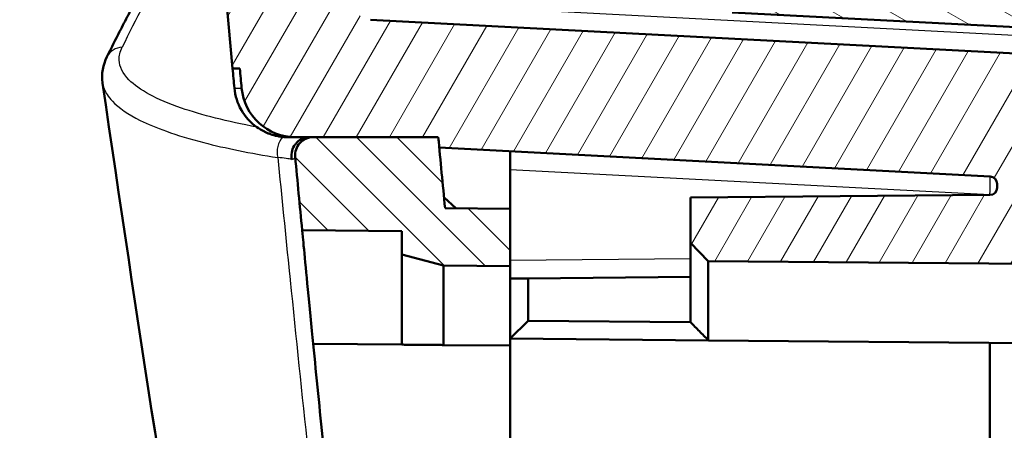
# Model space of a CAD drawing. Units: millimetres. Extents: x 1 to 1188, y 1 to 840.
# Drawn here: x 680 to 707, y 360 to 371 of the extents above; entities that cross this region are included whole.
import ezdxf

# ---------------------------------------------------------------- set-up
doc = ezdxf.new("R2010")
doc.units = ezdxf.units.MM
for name, color, linetype, lineweight in [('Schraffur (ISO)', 1, 'Continuous', 18), ('Sichtbar (ISO)', 7, 'Continuous', 50), ('Sichtbar schmal (ISO)', 1, 'Continuous', 25)]:
    doc.layers.add(name, color=color, linetype=linetype, lineweight=lineweight)

msp = doc.modelspace()

# ---------------------------------------------------------------- hatches: boundary and pattern name
at = {"layer": 'Schraffur (ISO)'}
h = msp.add_hatch(dxfattribs=at)
h.set_pattern_fill('ANSI31', color=256, scale=6.349999999999999, angle=90.00021045915, style=0)
h.set_pattern_definition([(135.0002104591499, (0, 0), (-0.5612639459178697, -0.5612680692082018), [])])
edge = h.paths.add_edge_path()
edge.add_ellipse((1978.759744657818, 489.6264767578882), major_axis=(-1291.254400358668, -121.9470111831605), ratio=1, start_angle=0, end_angle=0.0900331047313378)
edge.add_line((687.6985627899387, 365.6505732280352), (690.459744664664, 365.626476758672))
edge.add_line((690.459744664664, 365.626476758672), (690.459744664664, 364.9776573620443))
edge.add_line((690.459744664664, 364.9776573620443), (691.617052394298, 364.6675576904946))
edge.add_line((691.617052394298, 364.6675576904946), (693.459744664664, 364.651476758672))
edge.add_line((693.4597446646638, 364.6514767586721), (693.4597446646638, 366.2442894738473))
edge.add_line((693.4597446646638, 366.2442894738473), (691.6584609102044, 366.2600090390261))
edge.add_ellipse((1978.759743780158, 489.6264766745725), major_axis=(-1287.101282869954, -123.3664676355465), ratio=1, start_angle=359.92536400126215, end_angle=360, ccw=False)
edge.add_ellipse((1978.759745047395, 489.6264767950231), major_axis=(-1287.260894641731, -121.6897289025071), ratio=1, start_angle=359.9871043509409, end_angle=359.9999999999978, ccw=False)
edge.add_line((691.4714941162983, 368.2264767581401), (688.0031293416974, 368.226476758672))
edge.add_ellipse((688.0031293416976, 367.726476758672), major_axis=(-2.33e-14, 0.5000000000000249), ratio=1, start_angle=0, end_angle=95.39505375807067)
edge = h.paths.add_edge_path()
edge.add_spline(control_points=[(689.2312058726925, 350.6115579871829), (689.242712620781, 350.5048192271999), (689.27213412296, 350.4001562983528), (689.3616516624811, 350.2050914970993), (689.4217797803453, 350.1145494651754), (689.6004840283114, 349.9225200080295), (689.7156696194825, 349.8526186012143), (689.9259947095288, 349.7573293152868), (690.0488268123622, 349.7266237197036), (690.1731093449707, 349.7201103481659)], knot_values=[-0.1134679065882963, -0.1134679065882963, -0.1134679065882963, -0.1134679065882963, -0.0913595036152152, -0.0913595036152152, -0.06927025992467, -0.06927025992467, -0.0373359273734564, -0.0373359273734564, 0, 0, 0, 0], degree=3, periodic=0)
edge.add_line((690.1731093449707, 349.7201103481659), (691.959744664664, 349.6264767586721))
edge.add_line((691.959744664664, 349.626476758672), (691.959744664664, 357.126476758672))
edge.add_line((691.959744664664, 357.1264767586721), (693.4597446646638, 357.1264767586721))
edge.add_line((693.4597446646638, 357.1264767586721), (693.4597446646638, 357.4094856672754))
edge.add_line((693.4597446646638, 357.4094856672753), (693.4597446646638, 357.6014767586721))
edge.add_line((693.4597446646638, 357.6014767586721), (691.6170523942978, 357.5853958268496))
edge.add_line((691.617052394298, 357.5853958268496), (690.459744664664, 357.2752961552998))
edge.add_line((690.459744664664, 357.2752961552998), (690.459744664664, 356.6264767586721))
edge.add_line((690.459744664664, 356.6264767586721), (688.5986386536098, 356.610235132569))
edge.add_ellipse((1978.759744652016, 489.6264767573494), major_axis=(-1290.161105998407, -133.0162416247806), ratio=1, start_angle=0, end_angle=0.266464816263402)
edge = h.paths.add_edge_path()
edge.add_line((724.9597446646641, 347.3264767586721), (724.9597446646641, 347.5435715146598))
edge.add_line((724.9597446646641, 347.5435715146598), (715.459744664664, 347.626476758672))
edge.add_line((715.459744664664, 347.626476758672), (715.459744664664, 349.126476758672))
edge.add_line((715.459744664664, 349.1264767586721), (710.6840856709829, 349.376758441144))
edge.add_line((710.6840856709829, 349.376758441144), (704.959744664664, 349.376758441144))
edge.add_line((704.959744664664, 349.376758441144), (704.959744664664, 347.6519268975004))
edge.add_ellipse((705.9597446646638, 347.6519268975004), major_axis=(-1.000000000000007, 0), ratio=1, start_angle=0, end_angle=86.99999999999979)
edge.add_line((705.9074087084211, 346.6532973627457), (723.9597446646641, 345.7072145244077))
edge.add_line((723.9597446646638, 345.7072145244077), (723.9597446646638, 346.3264767586721))
edge.add_ellipse((723.9597446646638, 347.3264767586721), major_axis=(1.33e-14, -0.9999999999999786), ratio=1, start_angle=0, end_angle=90.00000000000026)
edge = h.paths.add_edge_path()
edge.add_ellipse((1978.75974466498, 489.6264767586298), major_axis=(-1289.182213779773, 142.1907861807981), ratio=1, start_angle=0, end_angle=0.8989634297104518)
edge.add_ellipse((688.0031293416976, 611.526476758672), major_axis=(-0.4977850425485009, 0.0470111839354637), ratio=1, start_angle=0, end_angle=95.3950537570715)
edge.add_line((688.0031293416976, 611.0264767586718), (691.4714941162486, 611.026476758672))
edge.add_ellipse((1978.759747407838, 489.6264764993278), major_axis=(-1287.28825329159, 121.4000002593443), ratio=1, start_angle=359.9871043509692, end_angle=360, ccw=False)
edge.add_ellipse((1978.759744668757, 489.6264767582471), major_axis=(-1287.260894263094, 121.6897288665808), ratio=1, start_angle=359.2335275946118, end_angle=360.0000000000283, ccw=False)
edge.add_ellipse((693.738989087236, 628.4713820855004), major_axis=(-0.4971066752717037, 0.0537117622153716), ratio=1, start_angle=281.16681422954105, end_angle=359.9999999991094, ccw=False)
edge.add_line((693.6954112158622, 628.9694794345463), (711.9597446646641, 630.5674015581739))
edge.add_line((711.9597446646641, 630.5674015581737), (711.9597446646641, 634.0826809083471))
edge.add_line((711.9597446646638, 634.0826809083472), (711.461647315618, 634.5391030369734))
edge.add_line((711.461647315618, 634.5391030369734), (690.4843475509253, 632.7038271161775))
edge.add_ellipse((690.5715032936733, 631.707632418086), major_axis=(-0.0871557427480352, 0.9961946980916812), ratio=1, start_angle=-1.018e-13, end_angle=78.70598281074697)
h = msp.add_hatch(dxfattribs=at)
h.set_pattern_fill('ANSI31', color=256, scale=6.349999999999999, angle=14.99997778074499, style=0)
h.set_pattern_definition([(59.999977780745, (0, 0), (-0.687407510346056, 0.396875266576083), [])])
h.paths.add_polyline_path([(693.4597446646638, 357.4094856672753), (693.4597446646638, 357.126476758672), (695.4597446646641, 357.1264767586719), (695.4597446646641, 356.8010141144872), (715.459744664664, 356.626476758672), (715.459744664664, 357.601476758672)])
edge = h.paths.add_edge_path()
edge.add_line((687.5145200849175, 368.2264767586719), (688.0031293416976, 368.2264767586719))
edge.add_line((688.0031293416976, 368.2264767586719), (691.4714941162486, 368.2264767586719))
edge.add_ellipse((1978.759747407838, 489.626477018016), major_axis=(-1287.28825329159, -121.4000002593443), ratio=1, start_angle=0, end_angle=0.0128956490307782)
edge.add_line((691.4988504056032, 367.9367478931514), (706.7702118559126, 367.1364097522799))
edge.add_ellipse((706.759744664664, 366.936683845329), major_axis=(0.0104671912485871, 0.1997259069509028), ratio=1, start_angle=272.99999999997425, end_angle=359.9999999999983, ccw=False)
edge.add_line((706.959744664664, 366.9366838453289), (706.959744664664, 366.824739000791))
edge.add_ellipse((706.759744664664, 366.8247390007911), major_axis=(0.2000000000000124, -5.33e-14), ratio=1, start_angle=270.5000000000278, end_angle=360, ccw=False)
edge.add_line((706.7614899717637, 366.6247466161782), (698.4597446646638, 366.5522983824506))
edge.add_line((698.4597446646638, 366.5522983824506), (698.4597446646638, 365.2954741922641))
edge.add_line((698.4597446646638, 365.2954741922641), (698.9553815115275, 364.7955081538801))
edge.add_line((698.9553815115275, 364.7955081538801), (715.459744664664, 364.6514767586719))
edge.add_line((715.459744664664, 364.651476758672), (715.459744664664, 365.1264767586719))
edge.add_line((715.459744664664, 365.1264767586719), (709.4335766865426, 365.4422948399919))
edge.add_ellipse((709.459744664664, 365.9416096073692), major_axis=(-0.0261679781214808, -0.4993147673772924), ratio=1, start_angle=273.000000000001, end_angle=360, ccw=False)
edge.add_line((708.959744664664, 365.9416096073692), (708.959744664664, 368.3113439099747))
edge.add_ellipse((709.4597446646638, 368.3113439099748), major_axis=(-0.4999999999999894, -1.78e-14), ratio=1, start_angle=272.9999999999965, end_angle=360, ccw=False)
edge.add_line((709.4335766865426, 368.810658677352), (715.459744664664, 369.126476758672))
edge.add_line((715.459744664664, 369.126476758672), (715.459744664664, 370.126476758672))
edge.add_line((715.459744664664, 370.126476758672), (689.5904816963471, 371.4822273825304))
edge.add_ellipse((689.6166496744686, 371.9815421499079), major_axis=(-0.0261679781214164, -0.4993147673772216), ratio=1, start_angle=278.214269283196, end_angle=360.0000000000002, ccw=False)
edge.add_ellipse((1978.759744664655, 489.626476758672), major_axis=(-1289.641025888212, -117.6903749079563), ratio=1, start_angle=349.57146143357545, end_angle=360, ccw=False)
edge.add_ellipse((689.6166496744686, 607.2714113674361), major_axis=(-0.497930898026331, 0.0454402991922365), ratio=1, start_angle=278.21426928320915, end_angle=360.00000000017167, ccw=False)
edge.add_line((689.590481696347, 607.7707261348133), (715.4597446646638, 609.126476758672))
edge.add_line((715.459744664664, 609.1264767586721), (715.459744664664, 610.126476758672))
edge.add_line((715.459744664664, 610.1264767586719), (709.4335766865426, 610.4422948399919))
edge.add_ellipse((709.459744664664, 610.9416096073691), major_axis=(-0.0261679781214919, -0.4993147673773102), ratio=1, start_angle=272.99999999999807, end_angle=359.99999999999926, ccw=False)
edge.add_line((708.959744664664, 610.9416096073691), (708.959744664664, 613.3113439099747))
edge.add_ellipse((709.459744664664, 613.3113439099749), major_axis=(-0.5000000000000304, 1.78e-14), ratio=1, start_angle=273.00000000000546, end_angle=360, ccw=False)
edge.add_line((709.4335766865426, 613.8106586773521), (715.459744664664, 614.126476758672))
edge.add_line((715.459744664664, 614.126476758672), (715.459744664664, 615.1264767586722))
edge.add_line((715.459744664664, 615.1264767586723), (715.459744664664, 618.626476758672))
edge.add_line((715.459744664664, 618.6264767586719), (713.459744664664, 618.6090230230903))
edge.add_line((713.4597446646638, 618.6090230230903), (713.4597446646638, 615.0216612001059))
edge.add_line((713.4597446646638, 615.0216612001059), (706.9597446646638, 614.6810106347662))
edge.add_line((706.959744664664, 614.6810106347662), (706.959744664664, 612.1264767586719))
edge.add_line((706.959744664664, 612.1264767586719), (691.4988504056633, 611.3162056248278))
edge.add_ellipse((1978.759745047395, 489.6264767223208), major_axis=(-1287.260894641731, 121.6897289025071), ratio=1, start_angle=7.9e-15, end_angle=0.0128956490590548)
edge.add_line((691.4714941162986, 611.0264767592038), (688.0031293416974, 611.026476758672))
edge.add_line((688.0031293416976, 611.026476758672), (687.5145200849175, 611.026476758672))
edge.add_ellipse((687.5145200849175, 609.526476758672), major_axis=(-2.89e-14, 1.500000000000039), ratio=1, start_angle=0, end_angle=84.6949494450552)
edge.add_ellipse((1978.759743425971, 489.6264768733986), major_axis=(-1292.738798168991, 120.0386874238298), ratio=1, start_angle=0, end_angle=0.0238748355555807)
edge.add_line((685.9710380308273, 609.1264767587239), (685.7701855420854, 609.126476758672))
edge.add_ellipse((1978.759744664643, 489.6264767586719), major_axis=(-1292.989559122557, 119.4999999999999), ratio=1, start_angle=0, end_angle=10.56071996263006)
edge.add_line((685.7701855420852, 370.1264767586723), (685.9710380308227, 370.1264767586719))
edge.add_ellipse((1978.759738539314, 489.6264761912163), major_axis=(-1292.788700508492, -119.4999994325444), ratio=1, start_angle=0, end_angle=0.0238748356624355)
edge.add_ellipse((687.5145200849175, 369.726476758672), major_axis=(-1.493574827937725, -0.1386875385564679), ratio=1, start_angle=1.23851197e-08, end_angle=84.6949494450542)
h = msp.add_hatch(dxfattribs=at)
h.set_pattern_fill('ANSI31', color=256, scale=6.349999999999999, angle=105.00024553567, style=0)
h.set_pattern_definition([(150.00024553567, (0, 0), (-0.3968720541755146, -0.687409365018042), [])])
edge = h.paths.add_edge_path()
edge.add_ellipse((1495.470640072178, 286.1158953545658), major_axis=(-786.0567174056608, 148.7105814041065), ratio=1, start_angle=0, end_angle=4.418251924109936)
edge.add_line((700.2937132816364, 373.8293783549539), (698.7788097710986, 373.7764767559334))
edge.add_ellipse((1495.470639720868, 286.1158953929682), major_axis=(-796.6918299497692, 87.66058136296527), ratio=1, start_angle=0, end_angle=0.0709426662063281)
edge.add_ellipse((699.6650163458376, 372.6818196298804), major_axis=(-0.9941356948485713, 0.1081398179578705), ratio=1, start_angle=2.0631877e-09, end_angle=93.2080953057369)
edge.add_line((699.6126803895946, 371.6831900951258), (715.9597446646638, 370.8264767586722))
edge.add_line((715.9597446646638, 370.8264767586723), (715.9597446646638, 368.6074962068799))
edge.add_line((715.9597446646638, 368.6074962068799), (718.4597446646638, 368.4764767586722))
edge.add_line((718.4597446646638, 368.4764767586722), (718.4597446646638, 370.1264767586723))
edge.add_line((718.4597446646638, 370.1264767586723), (718.4597446645608, 373.8264767586777))
edge.add_line((718.4597446645608, 373.8264767586776), (704.4294578505711, 374.561772933303))
edge.add_ellipse((704.4556258286927, 375.0610877006802), major_axis=(-0.0261679781214706, -0.4993147673772882), ratio=1, start_angle=266.58436028756404, end_angle=359.9999999999999, ccw=False)
edge.add_ellipse((1495.470640072097, 286.1158953545773), major_axis=(-791.5118829709443, 89.00106244179769), ratio=1, start_angle=355.70458392094696, end_angle=360, ccw=False)
edge.add_ellipse((713.3393862581848, 434.0574439724564), major_axis=(-0.4912884760137893, 0.0929281084282561), ratio=1, start_angle=283.71105579148133, end_angle=360.00000000013205, ccw=False)
edge.add_line((713.3132182800634, 434.5567587398336), (718.4597446646638, 434.8264767586722))
edge.add_line((718.4597446646638, 434.8264767586722), (720.9597446646638, 436.2698524316463))
edge.add_line((720.9597446646638, 436.2698524316463), (720.9597446646638, 440.1954573104646))
edge.add_line((720.9597446646638, 440.1954573104646), (720.4604298972865, 440.721625288586))
edge.add_line((720.4604298972866, 440.721625288586), (718.4597446646638, 440.8264767586722))
edge.add_line((718.4597446646638, 440.8264767586722), (718.4597446646638, 438.3264767586722))
edge.add_line((718.4597446646638, 438.3264767586722), (718.4597446646638, 437.8264767586722))
edge.add_line((718.4597446646638, 437.8264767586722), (709.1402755062437, 437.3380640759826))
edge.add_ellipse((709.1926114624868, 436.339434541228), major_axis=(-0.0523359562429413, 0.998629534754572), ratio=1, start_angle=-1.018e-13, end_angle=76.183619585788)
edge.add_ellipse((1495.470640105152, 286.1158953482286), major_axis=(-787.260262282403, 150.4112013281482), ratio=1, start_angle=0, end_angle=0.1198907254188918)
edge.add_line((707.8973679445589, 434.8794360166011), (709.4139226665178, 434.8264767586722))

# ---------------------------------------------------------------- linework, layer by layer
at = {"layer": 'Sichtbar (ISO)'}
for p, q in [((699.6126803895947, 371.6831900951257), (715.9597446646638, 370.8264767586722)), ((715.459744664664, 370.126476758672), (689.590481696347, 371.4822273825305)), ((685.7701855420852, 370.126476758672), (685.9710380308228, 370.126476758672)), ((687.4550721090111, 368.226476758672), (687.3137616141526, 368.226476758672)), ((687.5145230001481, 368.226476758672), (687.455078753311, 368.226476758672)), ((687.5145200849175, 368.226476758672), (691.4714941162486, 368.226476758672)), ((691.4714941162486, 368.2264767586721), (688.0031293416974, 368.2264767586721)), ((691.4988504056633, 367.9367478925161), (706.7702118559125, 367.1364097522799)), ((693.4597446646638, 367.8339817789929), (693.4597446646638, 367.3335242751672)), ((693.4597446646638, 367.3335242751672), (693.4597446646638, 366.2442894738473)), ((706.959744664664, 366.936683845329), (706.959744664664, 366.824739000791)), ((691.9584494871233, 366.2573910783766), (691.62987224461, 366.5586437398996)), ((706.7614899717637, 366.6247466161782), (698.4597446646638, 366.5522983824506)), ((698.4597446646638, 366.5522983824506), (698.4597446646638, 365.2954741922641)), ((693.4597446646638, 366.2442894738473), (691.6584609102044, 366.260009039026)), ((693.4597446646638, 364.6514767586721), (693.4597446646638, 366.2442894738473)), ((687.6985627899574, 365.6505732278389), (690.459744664664, 365.6264767586721)), ((690.459744664664, 365.6264767586721), (690.459744664664, 364.9776573620443)), ((698.4597446646638, 365.2954741922642), (698.9553813969146, 364.7954950205541)), ((698.4597446646638, 365.2954741922642), (698.4597446646638, 363.0998335115227)), ((690.459744664664, 364.9776573620443), (691.617052394298, 364.6675576904946)), ((690.459744664664, 364.9776573620443), (690.459744664664, 362.4776573620444)), ((691.617052394298, 364.6675576904946), (693.4597446646638, 364.6514767586721)), ((691.617052394298, 362.4675576904958), (691.617052394298, 364.6675576904946)), ((693.4597446646638, 362.4514767586721), (693.4597446646638, 364.6514767586721)), ((698.9553813969148, 362.5998891114106), (698.9553813969148, 364.7954950205542)), ((698.9553815115275, 364.7955081538801), (715.459744664664, 364.651476758672)), ((693.9597256261961, 364.3130273112459), (693.4597446646638, 364.3086640434967)), ((693.9597256261961, 364.3130273112459), (698.4597446646638, 364.3522983824505)), ((693.9597256261961, 363.1391236200625), (693.9597256261961, 364.3130273112459)), ((693.4597446646638, 362.6434868878117), (693.9597256261961, 363.1391236200625)), ((698.4597446646638, 363.0998525488579), (693.9597256261961, 363.1391236200625)), ((690.459744664664, 362.4776573620444), (688.0050721066981, 362.4990789649274)), ((691.6170523942978, 362.4675576904947), (693.4597446646005, 362.4514767586727)), ((693.4597446646638, 362.6434678500686), (698.9597256261961, 362.5954702433657)), ((693.4597446646638, 362.4514767586721), (693.4597446646638, 359.8014767586721)), ((698.9597256256591, 362.5954702439074), (698.955388584908, 362.5998452985874)), ((715.459744664664, 362.451476758672), (698.9597256261959, 362.5954702433657)), ((706.759744664664, 362.5274005084516), (706.759744664664, 359.7255530088924))]:
    msp.add_line(p, q, dxfattribs=at)
for centre, radius, start, end in [((1978.759744664642, 489.6264767586719), 1298.499999999978, 174.7196400186849, 185.280359981315), ((1978.759744664664, 489.6264767586721), 1298.500000000003, 185.2803599813148, 185.3042301602971), ((1978.759741020181, 489.6264764210587), 1298.299996339913, 185.281175719377, 185.3050505549785), ((687.3136598434662, 369.7264767586721), 1.500000000000003, 185.3042301602964, 234.5191399532165), ((687.5145200849175, 369.726476758672), 1.500000000000018, 185.305050554945, 270), ((687.3136456363993, 369.7264568260958), 1.499975522493085, 234.5191399327656, 234.5218902859532), ((688.0031293416976, 367.726476758672), 0.5000000000000249, 90, 185.3950537580523), ((1978.759745129193, 489.6264768029529), 1293.000000466635, 185.3874461750945, 185.4749778228308), ((1978.759747407837, 489.626477018016), 1293.000002755406, 185.387446175099, 185.4003418241297), ((1978.759744657818, 489.6264767578883), 1296.99999999311, 185.3950537595197, 185.485086864251), ((706.759744664664, 366.936683845329), 0.2000000000000429, 0, 87.00000000000342), ((706.759744664664, 366.8247390007911), 0.2000000000000129, 270.5000000000063, 0), ((1978.759744664664, 489.626476758672), 1297, 185.6249630141723, 185.7467279403645)]:
    msp.add_arc(centre, radius, start, end, dxfattribs=at)
for centre, major_axis, ratio, start_param, end_param in [((688.3132055785327, 367.9689249436405), (0.5785088259925575, -0.2013599684930078), 0.2775819788468636, 2.468392560954097, 2.609381030980259), ((687.7579879313782, 367.7542399193354), (-0.0961811501992234, -0.4267394393761968), 0.7991718914780576, 4.333001554889774, 5.239411182708822)]:
    msp.add_ellipse(centre, major_axis=major_axis, ratio=ratio, start_param=start_param, end_param=end_param, dxfattribs=at)
for points, knots in [([(682.2862221927209, 370.4486134046784), (682.3635348200849, 370.6047004139329), (682.4417243252819, 370.7608097520239), (682.5998563782724, 371.0730725129644), (682.6797989260583, 371.2292259358357), (682.8414363532124, 371.5415763059692), (682.923131232574, 371.6977732532531), (683.0882726141454, 372.0102101236945), (683.1717191163495, 372.1664500468734), (683.340363037321, 372.4789723317901), (683.425560456084, 372.6352546935489), (683.511632981281, 372.7915580112123)], [0.0881594881811935, 0.0881594881811935, 0.0881594881811935, 0.0881594881811935, 0.0901753895104184, 0.0901753895104184, 0.0921912908396432, 0.0921912908396432, 0.0942071921688681, 0.0942071921688681, 0.096223093498093, 0.096223093498093, 0.0982389948273179, 0.0982389948273179, 0.0982389948273179, 0.0982389948273179]), ([(687.1633207799534, 368.2340968863048), (687.1471065619994, 368.2356537119599), (687.1303145058188, 368.2376309483731), (687.1001554938294, 368.2416852998725), (687.0866691392308, 368.2436899030835), (687.0584402265284, 368.2482712286861), (687.0437186968416, 368.2508921813723), (687.0063141629414, 368.2581161566455), (686.9838988900032, 368.2630001392457), (686.8972863905134, 368.2838858623191), (686.8366052657179, 368.3031113284454), (686.7529355652538, 368.3349008236593), (686.7261121307859, 368.3460518929148), (686.5745022306858, 368.4139532856522), (686.4891505325533, 368.4721298566632), (686.4431105025675, 368.5049788328139)], [-0.1247341742546824, -0.1247341742546824, -0.1247341742546824, -0.1247341742546824, -0.1189281922282839, -0.1189281922282839, -0.1141255174728337, -0.1141255174728337, -0.1087371588212087, -0.1087371588212087, -0.1002247920385475, -0.1002247920385475, -0.0750251097005557, -0.0750251097005557, -0.0623704165659481, -0.0623704165659481, 0, 0, 0, 0]), ([(687.3137616141524, 368.226476758672), (687.2888786321317, 368.2264767682755), (687.2641447791945, 368.227093257244), (687.2396262566732, 368.2283048633159), (687.2144230066039, 368.2295503058498), (687.1892660456381, 368.2314307888635), (687.1633207799534, 368.2340968863048)], [-0.022035319757447, -0.022035319757447, -0.022035319757447, -0.022035319757447, -0.011169386071081, -0.011169386071081, -0.011169386071081, 0, 0, 0, 0]), ([(687.4768212539883, 367.9836830326001), (687.4827491850558, 367.9937967585133), (687.4890254782132, 368.0037017938737), (687.4956472881704, 368.0133694106243), (687.5008344430898, 368.0209424799381), (687.5062339150189, 368.0283702124163), (687.5118439064147, 368.0356368524578), (687.5144908533363, 368.0390654513863), (687.5171846650561, 368.0424581846984), (687.5199241592873, 368.0458141865954), (687.5606431606836, 368.0956967687058), (687.6104432691966, 368.136480247905), (687.6658176954721, 368.1668894615537), (687.7211677433276, 368.1972852876402), (687.7812312945689, 368.2168772790498), (687.8430780330973, 368.2237709016531)], [-0.857991288339839, -0.857991288339839, -0.857991288339839, -0.857991288339839, -0.822508958967712, -0.822508958967712, -0.822508958967712, -0.7947140901099294, -0.7947140901099294, -0.7947140901099294, -0.781599713033366, -0.781599713033366, -0.781599713033366, -0.586671637476808, -0.586671637476808, -0.586671637476808, -0.391829378402951, -0.391829378402951, -0.391829378402951, -0.391829378402951]), ([(687.6985627899574, 365.6505732278389), (687.6985627899576, 365.6505732278389), (687.7094523081195, 365.5370079112261), (687.753865119786, 365.0757936881808), (687.7874086460826, 364.7281600127145), (687.8653384521895, 363.9252616514657), (687.9149908423602, 363.4157973205106), (687.9813385555021, 362.7402271488622), (687.9931401843497, 362.6202432069446), (688.0050721067098, 362.4990789649273)], [0, 0, 0, 0, 0.1703632967839477, 0.1703632967839477, 0.3407265935678958, 0.3407265935678958, 0.511918605906251, 0.511918605906251, 0.5480850750021194, 0.5480850750021194, 0.5480850750021194, 0.5480850750021194]), ([(698.4597446647248, 363.0998335110536), (698.5428999237553, 363.0159494006533), (698.6258790701484, 362.9322429465083), (698.7910685501248, 362.765605589631), (698.8734406776941, 362.6825114747971), (698.9553813969148, 362.5998891114106)], [0, 0, 0, 0, 0.038494880527246, 0.038494880527246, 0.076986398199978, 0.076986398199978, 0.076986398199978, 0.076986398199978])]:
    msp.add_open_spline(points, degree=3, knots=knots, dxfattribs=at)
for points in [[(682.1638611463774, 369.7340189113055), (682.1289581594528, 369.973002444581), (682.1793229841659, 370.2317640304258), (682.2875470751381, 370.4502511284147)], [(682.1639411587051, 369.7340301319356), (682.1639595371977, 369.7339039137341), (682.1639779502328, 369.7337776972853), (682.1639963978106, 369.7336514825901)], [(685.1639709839682, 350.362600481928), (684.1065355643825, 356.827775607614), (683.1066831962471, 363.2803090195054), (682.1654449206414, 369.7237071919265)]]:
    msp.add_open_spline(points, degree=3, dxfattribs=at)
msp.add_rational_spline([(690.4597446646659, 362.4776573620444), (691.0660599198548, 362.4723661289728), (691.6170523942989, 362.4675576904946)], [1.02044465488754, 1.021944529859966, 1.021371859951028], degree=2, dxfattribs=at)
at = {"layer": 'Sichtbar schmal (ISO)'}
for p, q in [((715.459744664664, 370.6257915260493), (689.590481696347, 371.9815421499079)), ((685.8200850155285, 369.5877892201156), (686.0209451193952, 369.5877892201156)), ((693.4597446646638, 367.3335242751672), (706.7614899717637, 366.6364093430335)), ((706.8270643498156, 366.6364093430335), (706.7614899717637, 366.6364093430335)), ((706.7614899717637, 366.6364093430335), (706.7614899717637, 366.6247466161782)), ((698.4597446646638, 364.8522793439827), (693.4597446646638, 364.8086450050288))]:
    msp.add_line(p, q, dxfattribs=at)
for centre, major_axis, ratio, start_param, end_param in [((1973.298471366734, 417.4919987119993), (-1295.566791763567, -68.94521114655014), 0.1734101988744269, 6.175718333152328, 6.185797839798351), ((682.7342718355031, 370.2266865752881), (-0.4480496427116979, 0.2219268293559978), 0.9801830613150718, 5.216934559227292, 6.278987113627421), ((687.38673209838, 367.8563846978943), (0.0761904440336527, 0.4941609213989628), 0.7580976070982003, 0.8250511675076959, 2.091409250039152), ((681.9964266948809, 367.4960416884017), (-5.996469216727417, -0.5822851627456735), 0.1256637050132515, 3.353710127783226, 3.357885733906234), ((685.7002849895628, 367.4702265194087), (-1.815992360117983, -0.07530804061147), 0.1093788649854346, 3.472885847316469, 3.891245112354321), ((2350.082452135869, 460.4716584970108), (-1665.277577299721, 133.1081704754085), 0.8685326068445723, 0.1557147491517994, 0.157946184956872), ((685.5002518063307, 367.7265159529269), (-2.005216789462549, 0.0506408286947999), 0.1221394143376093, 2.842881081351373, 3.156230949587337), ((685.7002849895628, 367.4702265194087), (-1.815992360117983, -0.07530804061147), 0.1093788649854346, 3.472856724238759, 3.472869180459079), ((706.759744664664, 366.6362721415297), (0.0104670005914547, 0.5001376177403242), 0.0034823874854158, 4.712736188088793, 6.283075802351032)]:
    msp.add_ellipse(centre, major_axis=major_axis, ratio=ratio, start_param=start_param, end_param=end_param, dxfattribs=at)
for points, knots in [([(686.4431105025675, 368.5049788328139), (685.6200439665358, 368.6609037522048), (684.9183513218243, 368.8387218178941), (683.6633970012526, 369.2719674776615), (683.1762678936205, 369.5348718815193), (682.7246939080128, 369.9933415932083), (682.6339064610794, 370.17680102611), (682.6215362150826, 370.4809624591188), (682.6491473946139, 370.5993880104996), (682.7081038573805, 370.718415629393)], [1.492072062484738, 1.492072062484738, 1.492072062484738, 1.492072062484738, 5.712947802348155, 5.712947802348155, 10.86264722981691, 10.86264722981691, 14.08120937198489, 14.08120937198489, 16.09281071083987, 16.09281071083987, 16.09281071083987, 16.09281071083987]), ([(682.1639963978106, 369.7336514825902), (682.1802075804356, 369.6227377622307), (682.2230938862987, 369.5131782846602), (682.2928826942305, 369.40564876073), (682.3328863011927, 369.3440118172195), (682.3817179415026, 369.2830416765622), (682.4392670973357, 369.2228445901847), (682.6160610593909, 369.0379160495171), (682.8743913023199, 368.8607465827392), (683.2126261346127, 368.6926802562424), (683.4228217975402, 368.5882356232803), (683.6639406286891, 368.4873201350943), (683.9355517944597, 368.3902801125243), (684.2439119325985, 368.2801105814604), (684.5912727414654, 368.17500307561), (684.9760119472769, 368.0758952870172), (685.5721818289579, 367.9223235228022), (686.2581734575415, 367.7831673136847), (687.0238152105362, 367.6606951908988)], [2.392745407214294, 2.392745407214294, 2.392745407214294, 2.392745407214294, 4.196331066262418, 4.196331066262418, 4.196331066262418, 5.230163481022957, 5.230163481022957, 5.230163481022957, 8.4061497498181, 8.4061497498181, 8.4061497498181, 10.37986290849171, 10.37986290849171, 10.37986290849171, 12.62061932411149, 12.62061932411149, 12.62061932411149, 16.09276738440145, 16.09276738440145, 16.09276738440145, 16.09276738440145]), ([(687.3494259648487, 364.4264767588166), (687.3550068896415, 364.3717379378121), (687.360591371064, 364.3169993311653), (687.52732596628, 362.683727747925), (687.6914302156291, 361.1053731094054), (687.9629024354443, 358.5408491473453), (688.0684692425153, 357.5545673833857), (688.2285511367681, 356.0752494928538), (688.2822003586487, 355.5821612090892), (688.4224384885302, 354.3001781750887), (688.5094774891621, 353.5113113294014), (688.7376985051607, 351.4603786946021), (688.8800322952255, 350.1983856210381), (689.0554692342948, 348.6634057247821), (689.0867720822439, 348.3903023009411), (689.118163389613, 348.1172046494862)], [4.591095829698946, 4.591095829698946, 4.591095829698946, 4.591095829698946, 4.780551798471342, 4.780551798471342, 10.24403956815287, 10.24403956815287, 13.65871942420383, 13.65871942420383, 15.36605935222931, 15.36605935222931, 18.09780323707007, 18.09780323707007, 22.46859345281531, 22.46859345281531, 23.41457238228741, 23.41457238228741, 23.41457238228741, 23.41457238228741])]:
    msp.add_open_spline(points, degree=3, knots=knots, dxfattribs=at)

doc.saveas('drawing.dxf')
